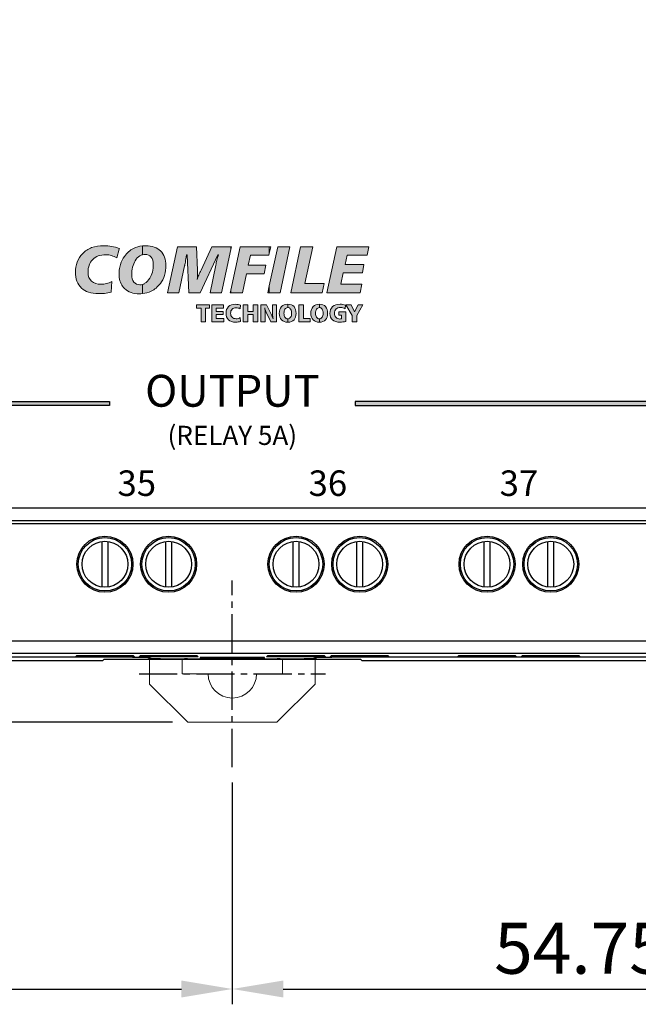
# Model space of a CAD drawing. Extents: x -185 to 433, y -280 to 31.
# Drawn here: x -3 to 46, y -118 to -40 of the extents above; entities that cross this region are included whole.
import ezdxf

# ---------------------------------------------------------------- set-up
doc = ezdxf.new("R2010")
doc.units = 0
doc.header["$LTSCALE"] = 4
doc.header["$PDMODE"] = 2
doc.header["$PDSIZE"] = 3
doc.linetypes.add('CENTER2', pattern=[1.125, 0.75, -0.125, 0.125, -0.125])
doc.layers.get('0').update_dxf_attribs({"linetype": 'CONTINUOUS'})
doc.layers.get('DEFPOINTS').update_dxf_attribs({"linetype": 'CONTINUOUS'})
doc.layers.add('1', color=1, linetype='CENTER2')
doc.layers.add('3', color=2, linetype='CONTINUOUS')
doc.styles.add('DIMENSION', font='arial.ttf')
doc.styles.get("Standard").update_dxf_attribs({"font": 'romans.shx', "bigfont": 'cadsg.shx'})
doc.styles.add('안보일때', font='arialbd.ttf', dxfattribs={"height": 8})
doc.dimstyles.new('STANDARD$0', dxfattribs={"dimtxt": 2, "dimasz": 1.8, "dimexe": 1, "dimexo": 1, "dimgap": 1, "dimtad": 1, "dimzin": 13, "dimdsep": 46, "dimtxsty": 'Standard', "dimcen": 0.09, "dimadec": 0, "dimazin": 0, "dimtp": 0.3, "dimtfac": 1, "dimtix": 1, "dimtmove": 2, "dimatfit": 3, "dimfxl": 0, "dimtolj": 1, "dimtzin": 13, "dimarcsym": 0})

# ---------------------------------------------------------------- blocks, each defined once
blk = doc.blocks.new('*D552')
at = {"layer": '3', "color": 2, "lineweight": -2, "transparency": 16777216}
for p, q in [((13.693, -100.321), (13.693, -117.726)), ((-41.057, -104.272), (-41.057, -117.726)), ((-37.057, -116.526), (9.693, -116.526))]:
    blk.add_line(p, q, dxfattribs=at)
at = {"layer": '3', "color": 2, "transparency": 16777216}
for points in [[(-37.057, -115.859), (-37.057, -117.192), (-41.057, -116.526)], [(9.693, -115.859), (9.693, -117.192), (13.693, -116.526)]]:
    blk.add_solid(points, dxfattribs=at)
at = {"layer": 'DEFPOINTS', "color": 0, "transparency": 16777216}
for p in [(13.693, -99.121), (-41.057, -103.072), (13.693, -116.526)]:
    blk.add_point(p, dxfattribs=at)
at = {"layer": '3', "color": 3, "transparency": 16777216, "insert": (-13.682, -113.326), "char_height": 4, "attachment_point": 5, "style": 'DIMENSION'}
blk.add_mtext('\\A1;54.75', dxfattribs=at)
blk = doc.blocks.new('*D553')
at = {"layer": '3', "color": 2, "lineweight": -2, "transparency": 16777216}
for p, q in [((13.693, -100.321), (13.693, -117.726)), ((68.443, -104.272), (68.443, -117.726)), ((17.693, -116.526), (64.443, -116.526))]:
    blk.add_line(p, q, dxfattribs=at)
at = {"layer": '3', "color": 2, "transparency": 16777216}
for points in [[(17.693, -115.859), (17.693, -117.192), (13.693, -116.526)], [(64.443, -115.859), (64.443, -117.192), (68.443, -116.526)]]:
    blk.add_solid(points, dxfattribs=at)
at = {"layer": 'DEFPOINTS', "color": 0, "transparency": 16777216}
for p in [(13.693, -99.121), (68.443, -103.072), (68.443, -116.526)]:
    blk.add_point(p, dxfattribs=at)
at = {"layer": '3', "color": 3, "transparency": 16777216, "insert": (41.068, -113.326), "char_height": 4, "attachment_point": 5, "style": 'DIMENSION'}
blk.add_mtext('\\A1;54.75', dxfattribs=at)
blk = doc.blocks.new('*D569')
at = {"layer": '3', "color": 2, "lineweight": -2, "transparency": 16777216}
for p, q in [((-50.509, -0.245), (-58.951, -0.245)), ((-57.751, -91.596), (-57.751, -4.245)), ((8.993, -95.596), (-58.951, -95.596))]:
    blk.add_line(p, q, dxfattribs=at)
at = {"layer": '3', "color": 2, "transparency": 16777216}
for points in [[(-58.418, -4.245), (-57.085, -4.245), (-57.751, -0.245)], [(-58.418, -91.596), (-57.085, -91.596), (-57.751, -95.596)]]:
    blk.add_solid(points, dxfattribs=at)
at = {"layer": 'DEFPOINTS', "color": 0, "transparency": 16777216}
for p in [(-57.751, -0.245), (-49.309, -0.245), (10.193, -95.596)]:
    blk.add_point(p, dxfattribs=at)
at = {"layer": '3', "color": 3, "transparency": 16777216, "insert": (-60.951, -47.92), "char_height": 4, "attachment_point": 5, "rotation": 90, "style": 'DIMENSION'}
blk.add_mtext('\\A1;95.35', dxfattribs=at)
blk = doc.blocks.new('block 184')
h = blk.add_hatch(color=7)
h.dxf.hatch_style = 2
h.paths.add_polyline_path([(150.285, 123.046), (150.285, 123.578), (150.956, 126.66), (151.906, 126.66), (151.142, 123.046)])
h.paths.add_polyline_path([(150.285, 126.126), (150.401, 126.66), (150.285, 126.66)])
h.paths.add_polyline_path([(152.74, 126.66), (153.713, 126.66), (153.088, 123.764), (154.593, 123.764), (154.431, 123.046), (151.976, 123.046)])
h.paths.add_polyline_path([(155.589, 126.66), (158.114, 126.66), (157.976, 125.988), (156.4, 125.988), (156.238, 125.27), (157.72, 125.27), (157.605, 124.621), (156.099, 124.621), (155.914, 123.718), (157.558, 123.718), (157.42, 123.046), (154.801, 123.046)])
h.paths.add_polyline_path([(150.285, 126.66), (150.285, 126.126), (150.261, 125.988), (148.802, 125.988), (148.64, 125.2), (150.03, 125.2), (149.89, 124.529), (148.5, 124.529), (148.2, 123.046), (147.273, 123.046), (147.273, 123.254), (147.991, 126.66)])
h.paths.add_polyline_path([(150.285, 123.578), (150.168, 123.046), (150.285, 123.046)])
h.paths.add_polyline_path([(147.273, 126.451), (147.319, 126.66), (147.273, 126.66)])
edge = h.paths.add_edge_path()
edge.add_spline(control_points=[(147.273, 126.66), (147.273, 126.66), (147.273, 126.451), (147.273, 126.451), (147.273, 126.451), (146.532, 123.046), (146.532, 123.046), (146.532, 123.046), (145.651, 123.046), (145.651, 123.046), (145.651, 123.046), (146.091, 125.223), (146.091, 125.223), (146.115, 125.34), (146.138, 125.478), (146.184, 125.594), (146.208, 125.734), (146.255, 125.872), (146.3, 126.034), (146.3, 126.034), (146.255, 126.034), (146.255, 126.034), (146.255, 126.034), (144.864, 123.046), (144.864, 123.046), (144.864, 123.046), (143.961, 123.046), (143.961, 123.046), (143.961, 123.046), (143.845, 126.034), (143.845, 126.034), (143.845, 126.034), (143.798, 126.034), (143.798, 126.034), (143.753, 125.802), (143.729, 125.594), (143.705, 125.455), (143.66, 125.292), (143.66, 125.2), (143.636, 125.154), (143.636, 125.154), (143.196, 123.046), (143.196, 123.046), (143.196, 123.046), (142.293, 123.046), (142.293, 123.046), (142.293, 123.046), (143.08, 126.66), (143.08, 126.66), (143.08, 126.66), (144.563, 126.66), (144.563, 126.66), (144.563, 126.66), (144.656, 124.829), (144.656, 124.829), (144.656, 124.783), (144.656, 124.736), (144.656, 124.691), (144.656, 124.644), (144.656, 124.597), (144.656, 124.529), (144.656, 124.482), (144.656, 124.412), (144.656, 124.343), (144.656, 124.274), (144.632, 124.181), (144.632, 124.088), (144.679, 124.204), (144.702, 124.32), (144.748, 124.436), (144.794, 124.552), (144.864, 124.691), (144.933, 124.829), (144.933, 124.829), (145.768, 126.66), (145.768, 126.66), (145.768, 126.66), (147.273, 126.66), (147.273, 126.66), (147.273, 126.66), (147.273, 126.66), (147.273, 126.66)], knot_values=[0, 0, 0, 0, 1, 1, 1, 2, 2, 2, 3, 3, 3, 4, 4, 4, 5, 5, 5, 6, 6, 6, 7, 7, 7, 8, 8, 8, 9, 9, 9, 10, 10, 10, 11, 11, 11, 12, 12, 12, 13, 13, 13, 14, 14, 14, 15, 15, 15, 16, 16, 16, 17, 17, 17, 18, 18, 18, 19, 19, 19, 20, 20, 20, 21, 21, 21, 22, 22, 22, 23, 23, 23, 24, 24, 24, 25, 25, 25, 26, 26, 26, 27, 27, 27, 27], degree=3, periodic=0)
h.paths.add_polyline_path([(147.273, 123.254), (147.227, 123.046), (147.273, 123.046)])
edge = h.paths.add_edge_path()
edge.add_spline(control_points=[(140.323, 122.977), (140.323, 122.977), (140.323, 123.695), (140.323, 123.695), (140.416, 123.718), (140.486, 123.741), (140.532, 123.786), (140.671, 123.88), (140.787, 123.996), (140.903, 124.181), (140.995, 124.32), (141.065, 124.482), (141.111, 124.667), (141.158, 124.876), (141.181, 125.061), (141.181, 125.247), (141.181, 125.247), (141.181, 125.247), (141.181, 125.247), (141.181, 125.502), (141.134, 125.709), (141.019, 125.849), (140.903, 125.988), (140.741, 126.058), (140.532, 126.058), (140.462, 126.058), (140.394, 126.058), (140.323, 126.034), (140.323, 126.034), (140.323, 126.729), (140.323, 126.729), (140.416, 126.729), (140.509, 126.729), (140.602, 126.729), (141.089, 126.729), (141.482, 126.59), (141.76, 126.335), (142.038, 126.058), (142.177, 125.664), (142.177, 125.2), (142.177, 124.922), (142.13, 124.667), (142.061, 124.412), (141.991, 124.181), (141.876, 123.949), (141.737, 123.764), (141.528, 123.509), (141.297, 123.301), (141.019, 123.162), (140.81, 123.069), (140.579, 122.999), (140.323, 122.977)], knot_values=[0, 0, 0, 0, 1, 1, 1, 2, 2, 2, 3, 3, 3, 4, 4, 4, 5, 5, 5, 6, 6, 6, 7, 7, 7, 8, 8, 8, 9, 9, 9, 10, 10, 10, 11, 11, 11, 12, 12, 12, 13, 13, 13, 14, 14, 14, 15, 15, 15, 16, 16, 16, 17, 17, 17, 17], degree=3, periodic=0)
h.paths.add_polyline_path([(138.54, 126.52), (138.517, 126.474), (138.517, 126.52)])
edge = h.paths.add_edge_path()
edge.add_spline(control_points=[(140.323, 126.729), (140.069, 126.705), (139.838, 126.637), (139.629, 126.52), (139.351, 126.381), (139.119, 126.173), (138.91, 125.896), (138.772, 125.709), (138.68, 125.502), (138.609, 125.27), (138.563, 125.13), (138.54, 124.992), (138.517, 124.829), (138.517, 124.829), (138.517, 124.25), (138.517, 124.25), (138.563, 123.88), (138.703, 123.602), (138.934, 123.37), (139.212, 123.092), (139.606, 122.953), (140.092, 122.953), (140.185, 122.953), (140.254, 122.953), (140.323, 122.977), (140.323, 122.977), (140.323, 123.695), (140.323, 123.695), (140.277, 123.671), (140.208, 123.671), (140.138, 123.671), (139.93, 123.671), (139.768, 123.741), (139.652, 123.88), (139.536, 124.042), (139.49, 124.228), (139.49, 124.482), (139.49, 124.667), (139.513, 124.853), (139.56, 125.061), (139.606, 125.247), (139.675, 125.408), (139.768, 125.547), (139.861, 125.734), (139.976, 125.849), (140.115, 125.941), (140.185, 125.988), (140.254, 126.011), (140.323, 126.034), (140.323, 126.034), (140.323, 126.729), (140.323, 126.729)], knot_values=[0, 0, 0, 0, 1, 1, 1, 2, 2, 2, 3, 3, 3, 4, 4, 4, 5, 5, 5, 6, 6, 6, 7, 7, 7, 8, 8, 8, 9, 9, 9, 10, 10, 10, 11, 11, 11, 12, 12, 12, 13, 13, 13, 14, 14, 14, 15, 15, 15, 16, 16, 16, 17, 17, 17, 17], degree=3, periodic=0)
edge = h.paths.add_edge_path()
edge.add_spline(control_points=[(138.517, 126.474), (138.517, 126.474), (138.308, 125.779), (138.308, 125.779), (138.169, 125.872), (138.031, 125.918), (137.891, 125.964), (137.753, 126.011), (137.613, 126.034), (137.451, 126.034), (137.012, 126.034), (136.664, 125.896), (136.432, 125.664), (136.177, 125.408), (136.061, 125.061), (136.061, 124.644), (136.061, 124.343), (136.155, 124.135), (136.339, 123.949), (136.525, 123.786), (136.779, 123.718), (137.081, 123.718), (137.22, 123.718), (137.359, 123.718), (137.521, 123.764), (137.66, 123.81), (137.798, 123.856), (137.938, 123.926), (137.938, 123.926), (137.869, 123.092), (137.869, 123.092), (137.683, 123.046), (137.521, 123.023), (137.359, 122.999), (137.173, 122.977), (137.035, 122.977), (136.872, 122.977), (136.293, 122.977), (135.853, 123.115), (135.552, 123.416), (135.228, 123.718), (135.066, 124.135), (135.066, 124.667), (135.066, 124.922), (135.112, 125.2), (135.204, 125.455), (135.32, 125.709), (135.46, 125.918), (135.621, 126.104), (135.83, 126.335), (136.085, 126.474), (136.339, 126.59), (136.617, 126.683), (136.942, 126.729), (137.312, 126.729), (137.498, 126.729), (137.706, 126.729), (137.915, 126.683), (138.1, 126.66), (138.308, 126.59), (138.517, 126.52), (138.517, 126.52), (138.517, 126.474), (138.517, 126.474), (138.517, 126.474), (138.517, 126.474), (138.517, 126.474)], knot_values=[0, 0, 0, 0, 1, 1, 1, 2, 2, 2, 3, 3, 3, 4, 4, 4, 5, 5, 5, 6, 6, 6, 7, 7, 7, 8, 8, 8, 9, 9, 9, 10, 10, 10, 11, 11, 11, 12, 12, 12, 13, 13, 13, 14, 14, 14, 15, 15, 15, 16, 16, 16, 17, 17, 17, 18, 18, 18, 19, 19, 19, 20, 20, 20, 21, 21, 21, 22, 22, 22, 22], degree=3, periodic=0)
edge = h.paths.add_edge_path()
edge.add_spline(control_points=[(138.517, 124.829), (138.517, 124.736), (138.494, 124.621), (138.494, 124.529), (138.494, 124.436), (138.517, 124.32), (138.517, 124.25), (138.517, 124.25), (138.517, 124.829), (138.517, 124.829)], knot_values=[0, 0, 0, 0, 1, 1, 1, 2, 2, 2, 3, 3, 3, 3], degree=3, periodic=0)
h = blk.add_hatch(color=7)
h.dxf.hatch_style = 2
edge = h.paths.add_edge_path()
edge.add_spline(control_points=[(154.223, 120.729), (154.223, 120.729), (154.223, 121.007), (154.223, 121.007), (154.223, 121.007), (154.223, 121.007), (154.223, 121.007), (154.315, 121.007), (154.384, 121.031), (154.431, 121.123), (154.501, 121.193), (154.524, 121.309), (154.524, 121.448), (154.524, 121.563), (154.501, 121.679), (154.431, 121.748), (154.384, 121.842), (154.315, 121.887), (154.223, 121.887), (154.223, 121.887), (154.223, 121.887), (154.223, 121.887), (154.223, 121.887), (154.223, 122.142), (154.223, 122.142), (154.223, 122.142), (154.223, 122.142), (154.223, 122.142), (154.431, 122.142), (154.593, 122.074), (154.71, 121.957), (154.825, 121.818), (154.872, 121.656), (154.872, 121.425), (154.872, 121.216), (154.825, 121.054), (154.71, 120.915), (154.593, 120.799), (154.431, 120.729), (154.223, 120.729), (154.223, 120.729), (154.223, 120.729), (154.223, 120.729), (154.223, 120.729), (154.223, 120.729), (154.223, 120.729)], knot_values=[0, 0, 0, 0, 1, 1, 1, 2, 2, 2, 3, 3, 3, 4, 4, 4, 5, 5, 5, 6, 6, 6, 7, 7, 7, 8, 8, 8, 9, 9, 9, 10, 10, 10, 11, 11, 11, 12, 12, 12, 13, 13, 13, 14, 14, 14, 15, 15, 15, 15], degree=3, periodic=0)
edge = h.paths.add_edge_path()
edge.add_spline(control_points=[(156.262, 122.074), (156.262, 122.074), (156.238, 121.795), (156.238, 121.795), (156.192, 121.818), (156.122, 121.842), (156.076, 121.865), (156.006, 121.887), (155.936, 121.887), (155.89, 121.887), (155.728, 121.887), (155.612, 121.842), (155.543, 121.772), (155.45, 121.679), (155.404, 121.586), (155.404, 121.425), (155.404, 121.309), (155.45, 121.193), (155.52, 121.123), (155.612, 121.031), (155.705, 120.984), (155.821, 120.984), (155.868, 120.984), (155.89, 121.007), (155.914, 121.007), (155.936, 121.007), (155.936, 121.007), (155.96, 121.007), (155.96, 121.007), (155.96, 121.285), (155.96, 121.285), (155.96, 121.285), (155.751, 121.285), (155.751, 121.285), (155.751, 121.285), (155.751, 121.54), (155.751, 121.54), (155.751, 121.54), (156.307, 121.54), (156.307, 121.54), (156.307, 121.54), (156.307, 120.799), (156.307, 120.799), (156.238, 120.775), (156.145, 120.753), (156.076, 120.753), (156.006, 120.753), (155.936, 120.729), (155.845, 120.729), (155.589, 120.729), (155.38, 120.799), (155.265, 120.915), (155.126, 121.031), (155.056, 121.193), (155.056, 121.425), (155.056, 121.656), (155.126, 121.818), (155.265, 121.957), (155.404, 122.074), (155.589, 122.142), (155.845, 122.142), (155.914, 122.142), (155.983, 122.142), (156.052, 122.119), (156.122, 122.119), (156.192, 122.097), (156.262, 122.074), (156.262, 122.074), (156.262, 122.074), (156.262, 122.074), (156.262, 122.074), (156.262, 122.074), (156.262, 122.074)], knot_values=[0, 0, 0, 0, 1, 1, 1, 2, 2, 2, 3, 3, 3, 4, 4, 4, 5, 5, 5, 6, 6, 6, 7, 7, 7, 8, 8, 8, 9, 9, 9, 10, 10, 10, 11, 11, 11, 12, 12, 12, 13, 13, 13, 14, 14, 14, 15, 15, 15, 16, 16, 16, 17, 17, 17, 18, 18, 18, 19, 19, 19, 20, 20, 20, 21, 21, 21, 22, 22, 22, 23, 23, 23, 24, 24, 24, 24], degree=3, periodic=0)
h.paths.add_polyline_path([(156.307, 122.097), (156.724, 122.097), (156.979, 121.54), (157.257, 122.097), (157.627, 122.097), (157.164, 121.263), (157.164, 120.775), (156.794, 120.775), (156.794, 121.263)])
edge = h.paths.add_edge_path()
edge.add_spline(control_points=[(154.223, 122.142), (154.223, 122.142), (154.223, 121.887), (154.223, 121.887), (154.13, 121.865), (154.061, 121.842), (153.991, 121.748), (153.945, 121.679), (153.921, 121.563), (153.921, 121.448), (153.921, 121.309), (153.945, 121.193), (153.991, 121.123), (154.061, 121.031), (154.13, 121.007), (154.223, 121.007), (154.223, 121.007), (154.223, 120.729), (154.223, 120.729), (154.014, 120.729), (153.852, 120.799), (153.736, 120.915), (153.62, 121.054), (153.551, 121.216), (153.551, 121.425), (153.551, 121.656), (153.62, 121.818), (153.736, 121.957), (153.852, 122.074), (154.014, 122.142), (154.223, 122.142), (154.223, 122.142), (154.223, 122.142), (154.223, 122.142)], knot_values=[0, 0, 0, 0, 1, 1, 1, 2, 2, 2, 3, 3, 3, 4, 4, 4, 5, 5, 5, 6, 6, 6, 7, 7, 7, 8, 8, 8, 9, 9, 9, 10, 10, 10, 11, 11, 11, 11], degree=3, periodic=0)
edge = h.paths.add_edge_path()
edge.add_spline(control_points=[(151.744, 120.729), (151.744, 120.729), (151.744, 121.007), (151.744, 121.007), (151.744, 121.007), (151.744, 121.007), (151.744, 121.007), (151.837, 121.007), (151.906, 121.031), (151.953, 121.123), (152.022, 121.193), (152.046, 121.309), (152.046, 121.448), (152.046, 121.563), (152.022, 121.679), (151.953, 121.748), (151.906, 121.842), (151.837, 121.887), (151.744, 121.887), (151.744, 121.887), (151.744, 121.887), (151.744, 121.887), (151.744, 121.887), (151.744, 122.142), (151.744, 122.142), (151.744, 122.142), (151.744, 122.142), (151.744, 122.142), (151.953, 122.142), (152.114, 122.074), (152.231, 121.957), (152.346, 121.818), (152.393, 121.656), (152.393, 121.425), (152.393, 121.216), (152.346, 121.054), (152.231, 120.915), (152.114, 120.799), (151.953, 120.729), (151.744, 120.729), (151.744, 120.729), (151.744, 120.729), (151.744, 120.729), (151.744, 120.729), (151.744, 120.729), (151.744, 120.729)], knot_values=[0, 0, 0, 0, 1, 1, 1, 2, 2, 2, 3, 3, 3, 4, 4, 4, 5, 5, 5, 6, 6, 6, 7, 7, 7, 8, 8, 8, 9, 9, 9, 10, 10, 10, 11, 11, 11, 12, 12, 12, 13, 13, 13, 14, 14, 14, 15, 15, 15, 15], degree=3, periodic=0)
h.paths.add_polyline_path([(152.601, 122.097), (152.972, 122.097), (152.972, 121.031), (153.505, 121.031), (153.505, 120.775), (152.601, 120.775)])
h.paths.add_polyline_path([(144.587, 122.097), (145.605, 122.097), (145.605, 121.842), (145.281, 121.842), (145.281, 120.775), (144.933, 120.775), (144.933, 121.842), (144.587, 121.842)])
edge = h.paths.add_edge_path()
edge.add_spline(control_points=[(151.744, 122.142), (151.744, 122.142), (151.744, 121.887), (151.744, 121.887), (151.651, 121.865), (151.582, 121.842), (151.512, 121.748), (151.466, 121.679), (151.443, 121.563), (151.443, 121.448), (151.443, 121.309), (151.466, 121.193), (151.512, 121.123), (151.582, 121.031), (151.651, 121.007), (151.744, 121.007), (151.744, 121.007), (151.744, 120.729), (151.744, 120.729), (151.535, 120.729), (151.374, 120.799), (151.258, 120.915), (151.142, 121.054), (151.073, 121.216), (151.073, 121.425), (151.073, 121.656), (151.142, 121.818), (151.258, 121.957), (151.374, 122.074), (151.535, 122.142), (151.744, 122.142), (151.744, 122.142), (151.744, 122.142), (151.744, 122.142)], knot_values=[0, 0, 0, 0, 1, 1, 1, 2, 2, 2, 3, 3, 3, 4, 4, 4, 5, 5, 5, 6, 6, 6, 7, 7, 7, 8, 8, 8, 9, 9, 9, 10, 10, 10, 11, 11, 11, 11], degree=3, periodic=0)
h.paths.add_polyline_path([(145.768, 122.097), (146.694, 122.097), (146.694, 121.842), (146.115, 121.842), (146.115, 121.586), (146.671, 121.586), (146.671, 121.332), (146.115, 121.332), (146.115, 121.031), (146.717, 121.031), (146.717, 120.775), (145.768, 120.775)])
edge = h.paths.add_edge_path()
edge.add_spline(control_points=[(148.038, 122.074), (148.038, 122.074), (148.014, 121.772), (148.014, 121.772), (147.968, 121.818), (147.922, 121.842), (147.852, 121.842), (147.805, 121.865), (147.76, 121.865), (147.69, 121.865), (147.551, 121.865), (147.458, 121.842), (147.365, 121.748), (147.296, 121.679), (147.25, 121.563), (147.25, 121.448), (147.25, 121.309), (147.296, 121.216), (147.365, 121.123), (147.458, 121.054), (147.575, 121.007), (147.69, 121.007), (147.76, 121.007), (147.805, 121.007), (147.852, 121.031), (147.922, 121.054), (147.968, 121.054), (148.014, 121.099), (148.014, 121.099), (148.038, 120.799), (148.038, 120.799), (147.991, 120.775), (147.922, 120.753), (147.852, 120.753), (147.783, 120.729), (147.736, 120.729), (147.667, 120.729), (147.412, 120.729), (147.227, 120.799), (147.088, 120.915), (146.949, 121.054), (146.902, 121.216), (146.902, 121.448), (146.902, 121.656), (146.949, 121.818), (147.088, 121.957), (147.227, 122.074), (147.412, 122.142), (147.643, 122.142), (147.714, 122.142), (147.783, 122.119), (147.852, 122.119), (147.922, 122.097), (147.991, 122.097), (148.038, 122.074), (148.038, 122.074), (148.038, 122.074), (148.038, 122.074), (148.038, 122.074), (148.038, 122.074), (148.038, 122.074)], knot_values=[0, 0, 0, 0, 1, 1, 1, 2, 2, 2, 3, 3, 3, 4, 4, 4, 5, 5, 5, 6, 6, 6, 7, 7, 7, 8, 8, 8, 9, 9, 9, 10, 10, 10, 11, 11, 11, 12, 12, 12, 13, 13, 13, 14, 14, 14, 15, 15, 15, 16, 16, 16, 17, 17, 17, 18, 18, 18, 19, 19, 19, 20, 20, 20, 20], degree=3, periodic=0)
h.paths.add_polyline_path([(148.246, 122.097), (148.616, 122.097), (148.616, 121.586), (149.034, 121.586), (149.034, 122.097), (149.382, 122.097), (149.382, 120.775), (149.034, 120.775), (149.034, 121.332), (148.616, 121.332), (148.616, 120.775), (148.246, 120.775)])
edge = h.paths.add_edge_path()
edge.add_spline(control_points=[(149.636, 122.097), (149.636, 122.097), (150.076, 122.097), (150.076, 122.097), (150.076, 122.097), (150.47, 121.309), (150.47, 121.309), (150.493, 121.285), (150.493, 121.239), (150.516, 121.193), (150.539, 121.146), (150.562, 121.077), (150.586, 121.007), (150.562, 121.077), (150.562, 121.146), (150.562, 121.193), (150.539, 121.239), (150.539, 121.309), (150.539, 121.355), (150.539, 121.355), (150.539, 122.097), (150.539, 122.097), (150.539, 122.097), (150.864, 122.097), (150.864, 122.097), (150.864, 122.097), (150.864, 120.775), (150.864, 120.775), (150.864, 120.775), (150.424, 120.775), (150.424, 120.775), (150.424, 120.775), (150.03, 121.586), (150.03, 121.586), (150.006, 121.633), (149.983, 121.679), (149.961, 121.725), (149.961, 121.772), (149.938, 121.818), (149.938, 121.865), (149.938, 121.795), (149.938, 121.725), (149.961, 121.656), (149.961, 121.586), (149.961, 121.517), (149.961, 121.471), (149.961, 121.471), (149.961, 120.775), (149.961, 120.775), (149.961, 120.775), (149.636, 120.775), (149.636, 120.775), (149.636, 120.775), (149.636, 122.097), (149.636, 122.097)], knot_values=[0, 0, 0, 0, 1, 1, 1, 2, 2, 2, 3, 3, 3, 4, 4, 4, 5, 5, 5, 6, 6, 6, 7, 7, 7, 8, 8, 8, 9, 9, 9, 10, 10, 10, 11, 11, 11, 12, 12, 12, 13, 13, 13, 14, 14, 14, 15, 15, 15, 16, 16, 16, 17, 17, 17, 18, 18, 18, 18], degree=3, periodic=0)
at = {"lineweight": 0}
for points in [[(138.54, 126.52), (138.517, 126.474), (138.517, 126.52), (138.54, 126.52), (138.54, 126.52)], [(150.285, 126.66), (150.285, 126.126), (150.261, 125.988), (148.802, 125.988), (148.64, 125.2), (150.03, 125.2), (149.89, 124.529), (148.5, 124.529), (148.2, 123.046), (147.273, 123.046), (147.273, 123.254), (147.991, 126.66), (150.285, 126.66), (150.285, 126.66)], [(147.273, 126.451), (147.319, 126.66), (147.273, 126.66), (147.273, 126.451)], [(150.285, 123.046), (150.285, 123.578), (150.956, 126.66), (151.906, 126.66), (151.142, 123.046), (150.285, 123.046), (150.285, 123.046)], [(150.285, 126.126), (150.401, 126.66), (150.285, 126.66), (150.285, 126.126), (150.285, 126.126)], [(152.74, 126.66), (153.713, 126.66), (153.088, 123.764), (154.593, 123.764), (154.431, 123.046), (151.976, 123.046), (152.74, 126.66), (152.74, 126.66)], [(155.589, 126.66), (158.114, 126.66), (157.976, 125.988), (156.4, 125.988), (156.238, 125.27), (157.72, 125.27), (157.605, 124.621), (156.099, 124.621), (155.914, 123.718), (157.558, 123.718), (157.42, 123.046), (154.801, 123.046), (155.589, 126.66)], [(147.273, 123.254), (147.227, 123.046), (147.273, 123.046), (147.273, 123.254), (147.273, 123.254)], [(150.285, 123.578), (150.168, 123.046), (150.285, 123.046), (150.285, 123.578), (150.285, 123.578)], [(144.587, 122.097), (145.605, 122.097), (145.605, 121.842), (145.281, 121.842), (145.281, 120.775), (144.933, 120.775), (144.933, 121.842), (144.587, 121.842), (144.587, 122.097), (144.587, 122.097)], [(145.768, 122.097), (146.694, 122.097), (146.694, 121.842), (146.115, 121.842), (146.115, 121.586), (146.671, 121.586), (146.671, 121.332), (146.115, 121.332), (146.115, 121.031), (146.717, 121.031), (146.717, 120.775), (145.768, 120.775), (145.768, 122.097), (145.768, 122.097)], [(148.246, 122.097), (148.616, 122.097), (148.616, 121.586), (149.034, 121.586), (149.034, 122.097), (149.382, 122.097), (149.382, 120.775), (149.034, 120.775), (149.034, 121.332), (148.616, 121.332), (148.616, 120.775), (148.246, 120.775), (148.246, 122.097), (148.246, 122.097)], [(152.601, 122.097), (152.972, 122.097), (152.972, 121.031), (153.505, 121.031), (153.505, 120.775), (152.601, 120.775), (152.601, 122.097)], [(156.307, 122.097), (156.724, 122.097), (156.979, 121.54), (157.257, 122.097), (157.627, 122.097), (157.164, 121.263), (157.164, 120.775), (156.794, 120.775), (156.794, 121.263), (156.307, 122.097)]]:
    blk.add_lwpolyline(points, dxfattribs=at)
for points, knots in [([(138.517, 126.474), (138.517, 126.474), (138.308, 125.779), (138.308, 125.779), (138.169, 125.872), (138.031, 125.918), (137.891, 125.964), (137.753, 126.011), (137.613, 126.034), (137.451, 126.034), (137.012, 126.034), (136.664, 125.896), (136.432, 125.664), (136.177, 125.408), (136.061, 125.061), (136.061, 124.644), (136.061, 124.343), (136.155, 124.135), (136.339, 123.949), (136.525, 123.786), (136.779, 123.718), (137.081, 123.718), (137.22, 123.718), (137.359, 123.718), (137.521, 123.764), (137.66, 123.81), (137.798, 123.856), (137.938, 123.926), (137.938, 123.926), (137.869, 123.092), (137.869, 123.092), (137.683, 123.046), (137.521, 123.023), (137.359, 122.999), (137.173, 122.977), (137.035, 122.977), (136.872, 122.977), (136.293, 122.977), (135.853, 123.115), (135.552, 123.416), (135.228, 123.718), (135.066, 124.135), (135.066, 124.667), (135.066, 124.922), (135.112, 125.2), (135.204, 125.455), (135.32, 125.709), (135.46, 125.918), (135.621, 126.104), (135.83, 126.335), (136.085, 126.474), (136.339, 126.59), (136.617, 126.683), (136.942, 126.729), (137.312, 126.729), (137.498, 126.729), (137.706, 126.729), (137.915, 126.683), (138.1, 126.66), (138.308, 126.59), (138.517, 126.52), (138.517, 126.52), (138.517, 126.474), (138.517, 126.474), (138.517, 126.474), (138.517, 126.474), (138.517, 126.474)], [0, 0, 0, 0, 1, 1, 1, 2, 2, 2, 3, 3, 3, 4, 4, 4, 5, 5, 5, 6, 6, 6, 7, 7, 7, 8, 8, 8, 9, 9, 9, 10, 10, 10, 11, 11, 11, 12, 12, 12, 13, 13, 13, 14, 14, 14, 15, 15, 15, 16, 16, 16, 17, 17, 17, 18, 18, 18, 19, 19, 19, 20, 20, 20, 21, 21, 21, 22, 22, 22, 22]), ([(140.323, 126.729), (140.069, 126.705), (139.838, 126.637), (139.629, 126.52), (139.351, 126.381), (139.119, 126.173), (138.91, 125.896), (138.772, 125.709), (138.68, 125.502), (138.609, 125.27), (138.563, 125.13), (138.54, 124.992), (138.517, 124.829), (138.517, 124.829), (138.517, 124.25), (138.517, 124.25), (138.563, 123.88), (138.703, 123.602), (138.934, 123.37), (139.212, 123.092), (139.606, 122.953), (140.092, 122.953), (140.185, 122.953), (140.254, 122.953), (140.323, 122.977), (140.323, 122.977), (140.323, 123.695), (140.323, 123.695), (140.277, 123.671), (140.208, 123.671), (140.138, 123.671), (139.93, 123.671), (139.768, 123.741), (139.652, 123.88), (139.536, 124.042), (139.49, 124.228), (139.49, 124.482), (139.49, 124.667), (139.513, 124.853), (139.56, 125.061), (139.606, 125.247), (139.675, 125.408), (139.768, 125.547), (139.861, 125.734), (139.976, 125.849), (140.115, 125.941), (140.185, 125.988), (140.254, 126.011), (140.323, 126.034), (140.323, 126.034), (140.323, 126.729), (140.323, 126.729)], [0, 0, 0, 0, 1, 1, 1, 2, 2, 2, 3, 3, 3, 4, 4, 4, 5, 5, 5, 6, 6, 6, 7, 7, 7, 8, 8, 8, 9, 9, 9, 10, 10, 10, 11, 11, 11, 12, 12, 12, 13, 13, 13, 14, 14, 14, 15, 15, 15, 16, 16, 16, 17, 17, 17, 17]), ([(140.323, 122.977), (140.323, 122.977), (140.323, 123.695), (140.323, 123.695), (140.416, 123.718), (140.486, 123.741), (140.532, 123.786), (140.671, 123.88), (140.787, 123.996), (140.903, 124.181), (140.995, 124.32), (141.065, 124.482), (141.111, 124.667), (141.158, 124.876), (141.181, 125.061), (141.181, 125.247), (141.181, 125.247), (141.181, 125.247), (141.181, 125.247), (141.181, 125.502), (141.134, 125.709), (141.019, 125.849), (140.903, 125.988), (140.741, 126.058), (140.532, 126.058), (140.462, 126.058), (140.394, 126.058), (140.323, 126.034), (140.323, 126.034), (140.323, 126.729), (140.323, 126.729), (140.416, 126.729), (140.509, 126.729), (140.602, 126.729), (141.089, 126.729), (141.482, 126.59), (141.76, 126.335), (142.038, 126.058), (142.177, 125.664), (142.177, 125.2), (142.177, 124.922), (142.13, 124.667), (142.061, 124.412), (141.991, 124.181), (141.876, 123.949), (141.737, 123.764), (141.528, 123.509), (141.297, 123.301), (141.019, 123.162), (140.81, 123.069), (140.579, 122.999), (140.323, 122.977)], [0, 0, 0, 0, 1, 1, 1, 2, 2, 2, 3, 3, 3, 4, 4, 4, 5, 5, 5, 6, 6, 6, 7, 7, 7, 8, 8, 8, 9, 9, 9, 10, 10, 10, 11, 11, 11, 12, 12, 12, 13, 13, 13, 14, 14, 14, 15, 15, 15, 16, 16, 16, 17, 17, 17, 17]), ([(147.273, 126.66), (147.273, 126.66), (147.273, 126.451), (147.273, 126.451), (147.273, 126.451), (146.532, 123.046), (146.532, 123.046), (146.532, 123.046), (145.651, 123.046), (145.651, 123.046), (145.651, 123.046), (146.091, 125.223), (146.091, 125.223), (146.115, 125.34), (146.138, 125.478), (146.184, 125.594), (146.208, 125.734), (146.255, 125.872), (146.3, 126.034), (146.3, 126.034), (146.255, 126.034), (146.255, 126.034), (146.255, 126.034), (144.864, 123.046), (144.864, 123.046), (144.864, 123.046), (143.961, 123.046), (143.961, 123.046), (143.961, 123.046), (143.845, 126.034), (143.845, 126.034), (143.845, 126.034), (143.798, 126.034), (143.798, 126.034), (143.753, 125.802), (143.729, 125.594), (143.705, 125.455), (143.66, 125.292), (143.66, 125.2), (143.636, 125.154), (143.636, 125.154), (143.196, 123.046), (143.196, 123.046), (143.196, 123.046), (142.293, 123.046), (142.293, 123.046), (142.293, 123.046), (143.08, 126.66), (143.08, 126.66), (143.08, 126.66), (144.563, 126.66), (144.563, 126.66), (144.563, 126.66), (144.656, 124.829), (144.656, 124.829), (144.656, 124.783), (144.656, 124.736), (144.656, 124.691), (144.656, 124.644), (144.656, 124.597), (144.656, 124.529), (144.656, 124.482), (144.656, 124.412), (144.656, 124.343), (144.656, 124.274), (144.632, 124.181), (144.632, 124.088), (144.679, 124.204), (144.702, 124.32), (144.748, 124.436), (144.794, 124.552), (144.864, 124.691), (144.933, 124.829), (144.933, 124.829), (145.768, 126.66), (145.768, 126.66), (145.768, 126.66), (147.273, 126.66), (147.273, 126.66), (147.273, 126.66), (147.273, 126.66), (147.273, 126.66)], [0, 0, 0, 0, 1, 1, 1, 2, 2, 2, 3, 3, 3, 4, 4, 4, 5, 5, 5, 6, 6, 6, 7, 7, 7, 8, 8, 8, 9, 9, 9, 10, 10, 10, 11, 11, 11, 12, 12, 12, 13, 13, 13, 14, 14, 14, 15, 15, 15, 16, 16, 16, 17, 17, 17, 18, 18, 18, 19, 19, 19, 20, 20, 20, 21, 21, 21, 22, 22, 22, 23, 23, 23, 24, 24, 24, 25, 25, 25, 26, 26, 26, 27, 27, 27, 27]), ([(138.517, 124.829), (138.517, 124.736), (138.494, 124.621), (138.494, 124.529), (138.494, 124.436), (138.517, 124.32), (138.517, 124.25), (138.517, 124.25), (138.517, 124.829), (138.517, 124.829)], [0, 0, 0, 0, 1, 1, 1, 2, 2, 2, 3, 3, 3, 3]), ([(148.038, 122.074), (148.038, 122.074), (148.014, 121.772), (148.014, 121.772), (147.968, 121.818), (147.922, 121.842), (147.852, 121.842), (147.805, 121.865), (147.76, 121.865), (147.69, 121.865), (147.551, 121.865), (147.458, 121.842), (147.365, 121.748), (147.296, 121.679), (147.25, 121.563), (147.25, 121.448), (147.25, 121.309), (147.296, 121.216), (147.365, 121.123), (147.458, 121.054), (147.575, 121.007), (147.69, 121.007), (147.76, 121.007), (147.805, 121.007), (147.852, 121.031), (147.922, 121.054), (147.968, 121.054), (148.014, 121.099), (148.014, 121.099), (148.038, 120.799), (148.038, 120.799), (147.991, 120.775), (147.922, 120.753), (147.852, 120.753), (147.783, 120.729), (147.736, 120.729), (147.667, 120.729), (147.412, 120.729), (147.227, 120.799), (147.088, 120.915), (146.949, 121.054), (146.902, 121.216), (146.902, 121.448), (146.902, 121.656), (146.949, 121.818), (147.088, 121.957), (147.227, 122.074), (147.412, 122.142), (147.643, 122.142), (147.714, 122.142), (147.783, 122.119), (147.852, 122.119), (147.922, 122.097), (147.991, 122.097), (148.038, 122.074), (148.038, 122.074), (148.038, 122.074), (148.038, 122.074), (148.038, 122.074), (148.038, 122.074), (148.038, 122.074)], [0, 0, 0, 0, 1, 1, 1, 2, 2, 2, 3, 3, 3, 4, 4, 4, 5, 5, 5, 6, 6, 6, 7, 7, 7, 8, 8, 8, 9, 9, 9, 10, 10, 10, 11, 11, 11, 12, 12, 12, 13, 13, 13, 14, 14, 14, 15, 15, 15, 16, 16, 16, 17, 17, 17, 18, 18, 18, 19, 19, 19, 20, 20, 20, 20]), ([(149.636, 122.097), (149.636, 122.097), (150.076, 122.097), (150.076, 122.097), (150.076, 122.097), (150.47, 121.309), (150.47, 121.309), (150.493, 121.285), (150.493, 121.239), (150.516, 121.193), (150.539, 121.146), (150.562, 121.077), (150.586, 121.007), (150.562, 121.077), (150.562, 121.146), (150.562, 121.193), (150.539, 121.239), (150.539, 121.309), (150.539, 121.355), (150.539, 121.355), (150.539, 122.097), (150.539, 122.097), (150.539, 122.097), (150.864, 122.097), (150.864, 122.097), (150.864, 122.097), (150.864, 120.775), (150.864, 120.775), (150.864, 120.775), (150.424, 120.775), (150.424, 120.775), (150.424, 120.775), (150.03, 121.586), (150.03, 121.586), (150.006, 121.633), (149.983, 121.679), (149.961, 121.725), (149.961, 121.772), (149.938, 121.818), (149.938, 121.865), (149.938, 121.795), (149.938, 121.725), (149.961, 121.656), (149.961, 121.586), (149.961, 121.517), (149.961, 121.471), (149.961, 121.471), (149.961, 120.775), (149.961, 120.775), (149.961, 120.775), (149.636, 120.775), (149.636, 120.775), (149.636, 120.775), (149.636, 122.097), (149.636, 122.097)], [0, 0, 0, 0, 1, 1, 1, 2, 2, 2, 3, 3, 3, 4, 4, 4, 5, 5, 5, 6, 6, 6, 7, 7, 7, 8, 8, 8, 9, 9, 9, 10, 10, 10, 11, 11, 11, 12, 12, 12, 13, 13, 13, 14, 14, 14, 15, 15, 15, 16, 16, 16, 17, 17, 17, 18, 18, 18, 18]), ([(151.744, 122.142), (151.744, 122.142), (151.744, 121.887), (151.744, 121.887), (151.651, 121.865), (151.582, 121.842), (151.512, 121.748), (151.466, 121.679), (151.443, 121.563), (151.443, 121.448), (151.443, 121.309), (151.466, 121.193), (151.512, 121.123), (151.582, 121.031), (151.651, 121.007), (151.744, 121.007), (151.744, 121.007), (151.744, 120.729), (151.744, 120.729), (151.535, 120.729), (151.374, 120.799), (151.258, 120.915), (151.142, 121.054), (151.073, 121.216), (151.073, 121.425), (151.073, 121.656), (151.142, 121.818), (151.258, 121.957), (151.374, 122.074), (151.535, 122.142), (151.744, 122.142), (151.744, 122.142), (151.744, 122.142), (151.744, 122.142)], [0, 0, 0, 0, 1, 1, 1, 2, 2, 2, 3, 3, 3, 4, 4, 4, 5, 5, 5, 6, 6, 6, 7, 7, 7, 8, 8, 8, 9, 9, 9, 10, 10, 10, 11, 11, 11, 11]), ([(151.744, 120.729), (151.744, 120.729), (151.744, 121.007), (151.744, 121.007), (151.744, 121.007), (151.744, 121.007), (151.744, 121.007), (151.837, 121.007), (151.906, 121.031), (151.953, 121.123), (152.022, 121.193), (152.046, 121.309), (152.046, 121.448), (152.046, 121.563), (152.022, 121.679), (151.953, 121.748), (151.906, 121.842), (151.837, 121.887), (151.744, 121.887), (151.744, 121.887), (151.744, 121.887), (151.744, 121.887), (151.744, 121.887), (151.744, 122.142), (151.744, 122.142), (151.744, 122.142), (151.744, 122.142), (151.744, 122.142), (151.953, 122.142), (152.114, 122.074), (152.231, 121.957), (152.346, 121.818), (152.393, 121.656), (152.393, 121.425), (152.393, 121.216), (152.346, 121.054), (152.231, 120.915), (152.114, 120.799), (151.953, 120.729), (151.744, 120.729), (151.744, 120.729), (151.744, 120.729), (151.744, 120.729), (151.744, 120.729), (151.744, 120.729), (151.744, 120.729)], [0, 0, 0, 0, 1, 1, 1, 2, 2, 2, 3, 3, 3, 4, 4, 4, 5, 5, 5, 6, 6, 6, 7, 7, 7, 8, 8, 8, 9, 9, 9, 10, 10, 10, 11, 11, 11, 12, 12, 12, 13, 13, 13, 14, 14, 14, 15, 15, 15, 15]), ([(154.223, 122.142), (154.223, 122.142), (154.223, 121.887), (154.223, 121.887), (154.13, 121.865), (154.061, 121.842), (153.991, 121.748), (153.945, 121.679), (153.921, 121.563), (153.921, 121.448), (153.921, 121.309), (153.945, 121.193), (153.991, 121.123), (154.061, 121.031), (154.13, 121.007), (154.223, 121.007), (154.223, 121.007), (154.223, 120.729), (154.223, 120.729), (154.014, 120.729), (153.852, 120.799), (153.736, 120.915), (153.62, 121.054), (153.551, 121.216), (153.551, 121.425), (153.551, 121.656), (153.62, 121.818), (153.736, 121.957), (153.852, 122.074), (154.014, 122.142), (154.223, 122.142), (154.223, 122.142), (154.223, 122.142), (154.223, 122.142)], [0, 0, 0, 0, 1, 1, 1, 2, 2, 2, 3, 3, 3, 4, 4, 4, 5, 5, 5, 6, 6, 6, 7, 7, 7, 8, 8, 8, 9, 9, 9, 10, 10, 10, 11, 11, 11, 11]), ([(154.223, 120.729), (154.223, 120.729), (154.223, 121.007), (154.223, 121.007), (154.223, 121.007), (154.223, 121.007), (154.223, 121.007), (154.315, 121.007), (154.384, 121.031), (154.431, 121.123), (154.501, 121.193), (154.524, 121.309), (154.524, 121.448), (154.524, 121.563), (154.501, 121.679), (154.431, 121.748), (154.384, 121.842), (154.315, 121.887), (154.223, 121.887), (154.223, 121.887), (154.223, 121.887), (154.223, 121.887), (154.223, 121.887), (154.223, 122.142), (154.223, 122.142), (154.223, 122.142), (154.223, 122.142), (154.223, 122.142), (154.431, 122.142), (154.593, 122.074), (154.71, 121.957), (154.825, 121.818), (154.872, 121.656), (154.872, 121.425), (154.872, 121.216), (154.825, 121.054), (154.71, 120.915), (154.593, 120.799), (154.431, 120.729), (154.223, 120.729), (154.223, 120.729), (154.223, 120.729), (154.223, 120.729), (154.223, 120.729), (154.223, 120.729), (154.223, 120.729)], [0, 0, 0, 0, 1, 1, 1, 2, 2, 2, 3, 3, 3, 4, 4, 4, 5, 5, 5, 6, 6, 6, 7, 7, 7, 8, 8, 8, 9, 9, 9, 10, 10, 10, 11, 11, 11, 12, 12, 12, 13, 13, 13, 14, 14, 14, 15, 15, 15, 15]), ([(156.262, 122.074), (156.262, 122.074), (156.238, 121.795), (156.238, 121.795), (156.192, 121.818), (156.122, 121.842), (156.076, 121.865), (156.006, 121.887), (155.936, 121.887), (155.89, 121.887), (155.728, 121.887), (155.612, 121.842), (155.543, 121.772), (155.45, 121.679), (155.404, 121.586), (155.404, 121.425), (155.404, 121.309), (155.45, 121.193), (155.52, 121.123), (155.612, 121.031), (155.705, 120.984), (155.821, 120.984), (155.868, 120.984), (155.89, 121.007), (155.914, 121.007), (155.936, 121.007), (155.936, 121.007), (155.96, 121.007), (155.96, 121.007), (155.96, 121.285), (155.96, 121.285), (155.96, 121.285), (155.751, 121.285), (155.751, 121.285), (155.751, 121.285), (155.751, 121.54), (155.751, 121.54), (155.751, 121.54), (156.307, 121.54), (156.307, 121.54), (156.307, 121.54), (156.307, 120.799), (156.307, 120.799), (156.238, 120.775), (156.145, 120.753), (156.076, 120.753), (156.006, 120.753), (155.936, 120.729), (155.845, 120.729), (155.589, 120.729), (155.38, 120.799), (155.265, 120.915), (155.126, 121.031), (155.056, 121.193), (155.056, 121.425), (155.056, 121.656), (155.126, 121.818), (155.265, 121.957), (155.404, 122.074), (155.589, 122.142), (155.845, 122.142), (155.914, 122.142), (155.983, 122.142), (156.052, 122.119), (156.122, 122.119), (156.192, 122.097), (156.262, 122.074), (156.262, 122.074), (156.262, 122.074), (156.262, 122.074), (156.262, 122.074), (156.262, 122.074), (156.262, 122.074)], [0, 0, 0, 0, 1, 1, 1, 2, 2, 2, 3, 3, 3, 4, 4, 4, 5, 5, 5, 6, 6, 6, 7, 7, 7, 8, 8, 8, 9, 9, 9, 10, 10, 10, 11, 11, 11, 12, 12, 12, 13, 13, 13, 14, 14, 14, 15, 15, 15, 16, 16, 16, 17, 17, 17, 18, 18, 18, 19, 19, 19, 20, 20, 20, 21, 21, 21, 22, 22, 22, 23, 23, 23, 24, 24, 24, 24])]:
    blk.add_open_spline(points, degree=3, knots=knots, dxfattribs=at)

msp = doc.modelspace()

# ---------------------------------------------------------------- hatches: boundary and pattern name
h = msp.add_hatch(color=256)
h.dxf.hatch_style = 1
h.paths.add_polyline_path([(4.042, -70.736), (4.042, -70.436), (-38.958, -70.436), (-38.958, -74.693), (-38.658, -74.693), (-38.658, -70.736)])
h.paths.add_polyline_path([(66.042, -70.736), (66.042, -74.693), (66.342, -74.693), (66.342, -70.436), (23.342, -70.436), (23.342, -70.736)])

# ---------------------------------------------------------------- linework, layer by layer
for p, q in [((-38.958, -70.436), (4.042, -70.436)), ((4.042, -70.736), (-38.658, -70.736)), ((4.042, -70.436), (4.042, -70.736)), ((66.342, -70.436), (23.342, -70.436)), ((23.342, -70.436), (23.342, -70.736)), ((23.342, -70.736), (66.042, -70.736)), ((-48.542, -78.781), (75.928, -78.781)), ((-48.757, -79.996), (76.143, -79.996)), ((75.928, -79.781), (-48.542, -79.781)), ((3.443, -81.414), (3.443, -84.979)), ((3.943, -84.979), (3.943, -81.414)), ((8.443, -81.414), (8.443, -84.979)), ((8.943, -84.979), (8.943, -81.414)), ((18.443, -81.414), (18.443, -84.979)), ((18.943, -84.979), (18.943, -81.414)), ((23.443, -81.414), (23.443, -84.979)), ((23.943, -84.979), (23.943, -81.414)), ((33.443, -81.414), (33.443, -84.979)), ((33.943, -84.979), (33.943, -81.414)), ((38.443, -81.414), (38.443, -84.979)), ((38.943, -84.979), (38.943, -81.414)), ((-48.774, -89.213), (76.16, -89.213)), ((76.16, -90.213), (-48.774, -90.213)), ((1.383, -90.455), (1.48, -90.359)), ((1.48, -90.359), (5.905, -90.359)), ((5.905, -90.359), (6.002, -90.455)), ((6.383, -90.455), (6.48, -90.359)), ((6.48, -90.359), (10.905, -90.359)), ((10.905, -90.359), (11.002, -90.455)), ((16.383, -90.455), (16.48, -90.359)), ((16.48, -90.359), (20.905, -90.359)), ((20.905, -90.359), (21.002, -90.455)), ((21.383, -90.455), (21.48, -90.359)), ((21.48, -90.359), (25.905, -90.359)), ((25.905, -90.359), (26.002, -90.455)), ((31.383, -90.455), (31.48, -90.359)), ((31.48, -90.359), (35.905, -90.359)), ((35.905, -90.359), (36.002, -90.455)), ((36.383, -90.455), (36.48, -90.359)), ((36.48, -90.359), (40.905, -90.359)), ((40.905, -90.359), (41.002, -90.455)), ((4.319, -90.496), (-45.225, -90.496)), ((4.519, -90.496), (-45.109, -90.496)), ((-35.881, -90.747), (3.516, -90.747)), ((6.002, -90.455), (1.383, -90.455)), ((3.593, -90.671), (3.516, -90.747)), ((23.793, -90.671), (3.593, -90.671)), ((11.002, -90.455), (6.383, -90.455)), ((7.118, -90.531), (7.118, -90.544)), ((7.118, -90.544), (7.145, -90.57)), ((7.145, -90.57), (7.145, -90.532)), ((7.218, -90.542), (7.246, -90.57)), ((9.944, -90.617), (9.944, -90.618)), ((10.175, -90.618), (9.944, -90.618)), ((9.946, -90.617), (17.439, -90.617)), ((10.175, -90.618), (10.175, -90.617)), ((10.175, -90.618), (10.193, -90.636)), ((10.193, -90.636), (10.193, -90.617)), ((10.193, -90.636), (17.193, -90.636)), ((16.223, -90.524), (11.162, -90.524)), ((11.162, -90.524), (11.162, -90.568)), ((11.162, -90.568), (16.224, -90.568)), ((16.224, -90.568), (16.223, -90.524)), ((21.002, -90.455), (16.383, -90.455)), ((17.193, -90.636), (17.193, -90.617)), ((17.193, -90.636), (17.21, -90.618)), ((17.21, -90.618), (17.21, -90.617)), ((17.441, -90.618), (17.21, -90.618)), ((17.441, -90.618), (17.441, -90.617)), ((20.139, -90.57), (20.167, -90.542)), ((20.241, -90.532), (20.241, -90.57)), ((20.241, -90.57), (20.267, -90.544)), ((20.267, -90.544), (20.267, -90.531)), ((26.002, -90.455), (21.383, -90.455)), ((72.495, -90.496), (22.866, -90.496)), ((72.61, -90.496), (23.066, -90.496)), ((23.869, -90.747), (23.793, -90.671)), ((23.869, -90.747), (63.266, -90.747)), ((36.002, -90.455), (31.383, -90.455)), ((41.002, -90.455), (36.383, -90.455))]:
    msp.add_line(p, q)
at = {"color": 7, "linetype": 'Continuous', "lineweight": 15}
for p, q in [((7.193, -92.596), (7.193, -90.671)), ((9.743, -91.796), (9.743, -90.671)), ((17.643, -90.671), (17.643, -91.796)), ((20.193, -90.671), (20.193, -92.596)), ((11.793, -91.796), (9.743, -91.796)), ((17.643, -91.796), (15.593, -91.796)), ((7.193, -92.596), (10.193, -95.596)), ((17.193, -95.596), (20.193, -92.596)), ((17.193, -95.596), (10.193, -95.596))]:
    msp.add_line(p, q, dxfattribs=at)
for centre, radius in [((3.693, -83.196), 2.2), ((3.693, -83.196), 2.095), ((8.693, -83.196), 2.2), ((8.693, -83.196), 2.095), ((18.693, -83.196), 2.2), ((18.693, -83.196), 2.095), ((23.693, -83.196), 2.2), ((23.693, -83.196), 2.095), ((33.693, -83.196), 2.2), ((33.693, -83.196), 2.095), ((38.693, -83.196), 2.2), ((38.693, -83.196), 2.095), ((3.693, -83.196), 1.8), ((8.693, -83.196), 1.8), ((18.693, -83.196), 1.8), ((23.693, -83.196), 1.8), ((33.693, -83.196), 1.8), ((38.693, -83.196), 1.8)]:
    msp.add_circle(centre, radius)
msp.add_arc((13.693, -91.796), 1.9, 180, 0, dxfattribs=at)
for centre, major_axis, start_param, end_param in [((4.319, -90.545), (2.8, 0), 0.017453, 1.570796), ((4.519, -90.543), (2.7, 0), 0.017453, 1.570796), ((9.944, -90.569), (2.8, 0), 3.159046, 4.712389), ((9.946, -90.569), (2.7, 0), 3.159046, 4.712389), ((17.439, -90.569), (2.7, 0), 4.712389, 6.265732), ((17.441, -90.569), (2.8, 0), 4.712389, 6.265732), ((22.866, -90.543), (2.7, 0), 1.570796, 3.124139), ((23.066, -90.545), (2.8, 0), 1.570796, 3.124139)]:
    msp.add_ellipse(centre, major_axis=major_axis, ratio=0.017455, start_param=start_param, end_param=end_param)
at = {"layer": '1'}
for p, q in [((13.693, -99.121), (13.693, -84.472)), ((6.368, -91.796), (21.017, -91.796))]:
    msp.add_line(p, q, dxfattribs=at)

# ---------------------------------------------------------------- block references
msp.add_blockref('block 184', (-133.695, -184.942))

# ---------------------------------------------------------------- texts
at = {"attachment_point": 8, "style": '안보일때'}
for s, width, insert, char_height in [('{\\fArial|b0|i0|c0|p34;OUTPUT}', 36.89165, (13.692, -70.836), 2.5), ('{\\fArial|b0|i0|c0|p34;(RELAY 5A)}', 36.89165, (13.692, -73.836), 1.5), ('{\\fArial|b0|i0|c0|p34;35}', 9.81394, (6.192, -77.836), 2), ('{\\fArial|b0|i0|c0|p34;36}', 9.81394, (21.192, -77.836), 2), ('{\\fArial|b0|i0|c0|p34;37}', 9.81394, (36.192, -77.836), 2)]:
    msp.add_mtext_dynamic_manual_height_columns(s, width=width, gutter_width=40, heights=[0], dxfattribs=dict(at, insert=insert, char_height=char_height))

# ---------------------------------------------------------------- dimensions: what is measured, and where the dimension line sits
at = {"layer": '3'}
dim = msp.add_linear_dim(base=(-57.751, -0.245), p1=(10.193, -95.596), p2=(-49.309, -0.245), angle=90, dimstyle='STANDARD$0', override={"dimtxt": 4, "dimasz": 4, "dimexe": 1.2, "dimexo": 1.2, "dimgap": 1.2, "dimzin": 8, "dimtxsty": 'DIMENSION', "dimcen": 0, "dimclrd": 2, "dimclre": 2, "dimclrt": 3, "dimatfit": 0, "dimtzin": 8}, dxfattribs=at)
dim.commit()
dim.dimension.update_dxf_attribs({"geometry": '*D569', "text_midpoint": (-60.951, -47.92)})
for base, p1, p2, picture, middle in [((13.693, -116.526), (-41.057, -103.072), (13.693, -99.121), '*D552', (-13.682, -113.326)), ((68.443, -116.526), (13.693, -99.121), (68.443, -103.072), '*D553', (41.068, -113.326))]:
    dim = msp.add_linear_dim(base=base, p1=p1, p2=p2, dimstyle='STANDARD$0', override={"dimtxt": 4, "dimasz": 4, "dimexe": 1.2, "dimexo": 1.2, "dimgap": 1.2, "dimzin": 8, "dimtxsty": 'DIMENSION', "dimcen": 0, "dimclrd": 2, "dimclre": 2, "dimclrt": 3, "dimtmove": 0, "dimatfit": 0, "dimtzin": 8}, dxfattribs=at)
    dim.commit()
    dim.dimension.update_dxf_attribs({"geometry": picture, "text_midpoint": middle})

doc.saveas('drawing.dxf')
